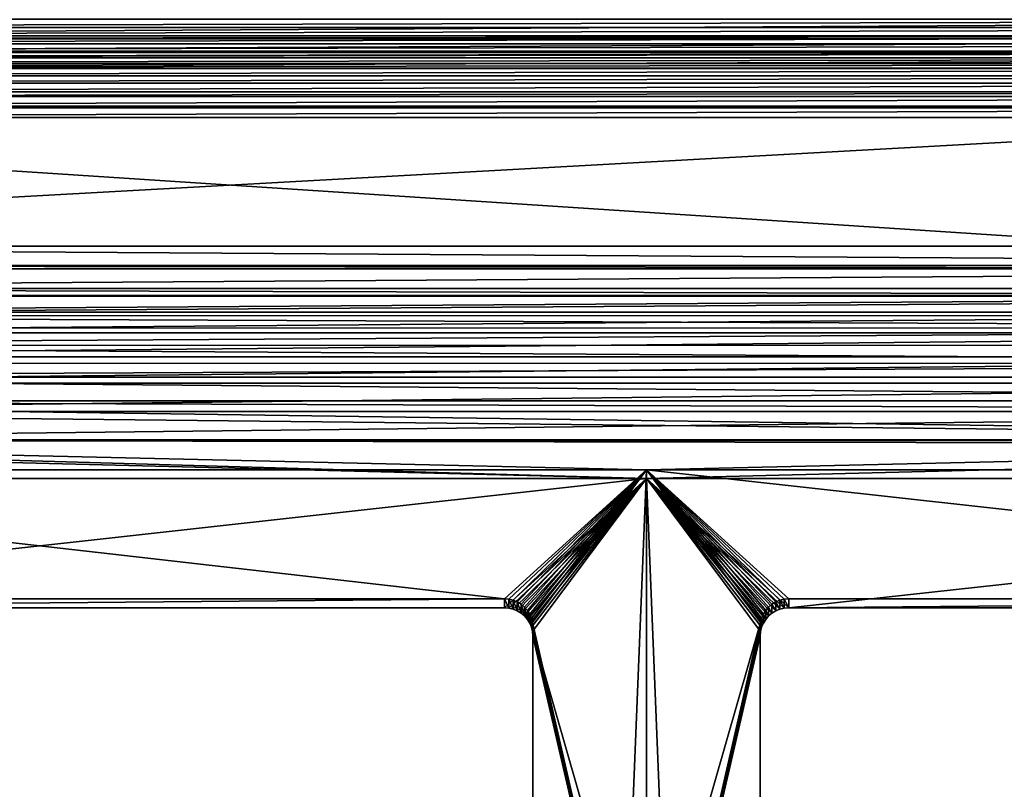
# Model space of a CAD drawing. Extents: x -340 to 340, y 0 to 184.
# Drawn here: x -11 to 6, y 40 to 54 of the extents above; entities that cross this region are included whole.
import ezdxf

# ---------------------------------------------------------------- set-up
doc = ezdxf.new("R2010")
doc.units = 0
doc.header["$MEASUREMENT"] = 0
doc.layers.add('L1', color=7, linetype='Continuous')

msp = doc.modelspace()

# ---------------------------------------------------------------- linework, layer by layer
at = {"layer": 'L1', "color": 7}
for points in [[(-313, 2.5, -201), (-31.7082, 155.7963, -201), (6.487396, 155.7369, -201)], [(313, 2.5, -200), (-0.012819, 155.747, -200), (-313, 2.5, -200)], [(-313, 2.5, -200), (-0.012819, 155.747, -200), (-66.79646, 155.643, -200)], [(-313, 2.5, -201), (6.487396, 155.7369, -201), (326, 2.5, -201)], [(313, 2.5, -200), (31.70116, 155.7964, -200), (-0.012819, 155.747, -200)], [(-30.57831, 53.40831, 201.0112), (30.72735, 53.55735, 201), (-30.72735, 53.55735, 201)], [(-30.57831, 53.40831, 201.0112), (30.57831, 53.40831, 201.0112), (30.72735, 53.55735, 201)], [(25.5312, 53.25926, 200.0223), (-25.5312, 53.25926, 200.0223), (25.5312, 53.55735, 200)], [(25.5312, 53.55735, 200), (-25.5312, 53.25926, 200.0223), (-25.5312, 53.55735, 200)], [(-30.43259, 53.2626, 201.0444), (30.57831, 53.40831, 201.0112), (-30.57831, 53.40831, 201.0112)], [(-30.43259, 53.2626, 201.0444), (30.43259, 53.2626, 201.0444), (30.57831, 53.40831, 201.0112)], [(-30.29347, 53.12347, 201.099), (30.43259, 53.2626, 201.0444), (-30.43259, 53.2626, 201.0444)], [(-30.29347, 53.12347, 201.099), (30.29347, 53.12347, 201.099), (30.43259, 53.2626, 201.0444)], [(25.5312, 53.21075, 200.0334), (-25.5312, 53.21075, 200.0334), (25.5312, 53.25926, 200.0223)], [(25.5312, 53.25926, 200.0223), (-25.5312, 53.21075, 200.0334), (-25.5312, 53.25926, 200.0223)], [(25.5312, 52.96784, 200.0889), (-25.5312, 52.96784, 200.0889), (25.5312, 53.21075, 200.0334)], [(25.5312, 53.21075, 200.0334), (-25.5312, 52.96784, 200.0889), (-25.5312, 53.21075, 200.0334)], [(-30.16403, 52.99403, 201.1738), (30.29347, 53.12347, 201.099), (-30.29347, 53.12347, 201.099)], [(-30.16403, 52.99403, 201.1738), (30.16403, 52.99403, 201.1738), (30.29347, 53.12347, 201.099)], [(-30.04718, 52.87718, 201.2669), (30.16403, 52.99403, 201.1738), (-30.16403, 52.99403, 201.1738)], [(-30.04718, 52.87718, 201.2669), (30.04718, 52.87718, 201.2669), (30.16403, 52.99403, 201.1738)], [(-29.94552, 52.77552, 201.3765), (30.04718, 52.87718, 201.2669), (-30.04718, 52.87718, 201.2669)], [(-29.94552, 52.77552, 201.3765), (29.94552, 52.77552, 201.3765), (30.04718, 52.87718, 201.2669)], [(25.5312, 52.87513, 200.1252), (-25.5312, 52.87513, 200.1252), (25.5312, 52.96784, 200.0889)], [(25.5312, 52.96784, 200.0889), (-25.5312, 52.87513, 200.1252), (-25.5312, 52.96784, 200.0889)], [(25.5312, 52.68958, 200.1981), (-25.5312, 52.68958, 200.1981), (25.5312, 52.87513, 200.1252)], [(25.5312, 52.87513, 200.1252), (-25.5312, 52.68958, 200.1981), (-25.5312, 52.87513, 200.1252)], [(-29.86133, 52.69133, 201.5), (29.94552, 52.77552, 201.3765), (-29.94552, 52.77552, 201.3765)], [(-29.86133, 52.69133, 201.5), (29.86133, 52.69133, 201.5), (29.94552, 52.77552, 201.3765)], [(-29.86133, 52.69133, 201.5), (-26.73255, 49.56255, 206.9192), (29.86133, 52.69133, 201.5)], [(29.86133, 52.69133, 201.5), (-26.73255, 49.56255, 206.9192), (26.73255, 49.56255, 206.9192)], [(25.5312, 52.56015, 200.2728), (-25.5312, 52.56015, 200.2728), (25.5312, 52.68958, 200.1981)], [(25.5312, 52.68958, 200.1981), (-25.5312, 52.56015, 200.2728), (-25.5312, 52.68958, 200.1981)], [(25.5312, 52.43071, 200.3475), (-25.5312, 52.43071, 200.3475), (25.5312, 52.56015, 200.2728)], [(25.5312, 52.56015, 200.2728), (-25.5312, 52.43071, 200.3475), (-25.5312, 52.56015, 200.2728)], [(25.5312, 52.27488, 200.4718), (-25.5312, 52.27488, 200.4718), (25.5312, 52.43071, 200.3475)], [(25.5312, 52.43071, 200.3475), (-25.5312, 52.27488, 200.4718), (-25.5312, 52.43071, 200.3475)], [(25.5312, 52.19701, 200.5339), (-25.5312, 52.19701, 200.5339), (25.5312, 52.27488, 200.4718)], [(25.5312, 52.27488, 200.4718), (-25.5312, 52.19701, 200.5339), (-25.5312, 52.27488, 200.4718)], [(25.5312, 52.02754, 200.7165), (-25.5312, 52.02754, 200.7165), (25.5312, 52.19701, 200.5339)], [(25.5312, 52.19701, 200.5339), (-25.5312, 52.02754, 200.7165), (-25.5312, 52.19701, 200.5339)], [(25.5312, 51.99369, 200.753), (-25.5312, 51.99369, 200.753), (25.5312, 52.02754, 200.7165)], [(25.5312, 52.02754, 200.7165), (-25.5312, 51.99369, 200.753), (-25.5312, 52.02754, 200.7165)], [(25.5312, 51.8253, 201), (-25.5312, 51.8253, 201), (25.5312, 51.99369, 200.753)], [(25.5312, 51.99369, 200.753), (-25.5312, 51.8253, 201), (-25.5312, 51.99369, 200.753)], [(-22.40239, 48.6965, 206.4192), (-25.5312, 51.8253, 201), (22.40239, 48.6965, 206.4192)], [(22.40239, 48.6965, 206.4192), (-25.5312, 51.8253, 201), (25.5312, 51.8253, 201)], [(26.73255, 49.56255, 206.9192), (-26.73255, 49.56255, 206.9192), (26.44667, 49.22482, 207.4144)], [(26.44667, 49.22482, 207.4144), (-26.73255, 49.56255, 206.9192), (-26.44667, 49.22482, 207.4144)], [(26.44667, 49.22482, 207.4144), (-26.44667, 49.22482, 207.4144), (26.40179, 49.16487, 207.4789)], [(26.40179, 49.16487, 207.4789), (-26.44667, 49.22482, 207.4144), (-26.40179, 49.16487, 207.4789)], [(26.40179, 49.16487, 207.4789), (-26.40179, 49.16487, 207.4789), (-26.13986, 48.81504, 207.8552)], [(26.13986, 48.81504, 207.8552), (26.40179, 49.16487, 207.4789), (-26.13986, 48.81504, 207.8552)], [(26.13986, 48.81504, 207.8552), (-26.13986, 48.81504, 207.8552), (26.03256, 48.67904, 207.9632)], [(26.03256, 48.67904, 207.9632), (-26.13986, 48.81504, 207.8552), (-26.03885, 48.68485, 207.9705)], [(26.03256, 48.67904, 207.9632), (-26.03885, 48.68485, 207.9705), (-25.75918, 48.33573, 208.2182)], [(25.76804, 48.34375, 208.2296), (26.03256, 48.67904, 207.9632), (-25.75918, 48.33573, 208.2182)], [(22.40239, 48.40136, 206.8419), (-22.40239, 48.40136, 206.8419), (22.40239, 48.6965, 206.4192)], [(22.40239, 48.6965, 206.4192), (-22.40239, 48.40136, 206.8419), (-22.40239, 48.6965, 206.4192)], [(25.76804, 48.34375, 208.2296), (-25.75918, 48.33573, 208.2182), (25.58343, 48.11877, 208.3586)], [(25.58343, 48.11877, 208.3586), (-25.75918, 48.33573, 208.2182), (-25.58981, 48.12431, 208.3682)], [(22.40239, 48.03824, 207.2077), (-22.40239, 48.03824, 207.2077), (22.40239, 48.40136, 206.8419)], [(22.40239, 48.40136, 206.8419), (-22.40239, 48.03824, 207.2077), (-22.40239, 48.40136, 206.8419)], [(25.58343, 48.11877, 208.3586), (-25.58981, 48.12431, 208.3682), (-25.33196, 47.81526, 208.5156)], [(25.33962, 47.82163, 208.529), (25.58343, 48.11877, 208.3586), (-25.33196, 47.81526, 208.5156)], [(22.40239, 47.61785, 207.506), (-22.40239, 47.61785, 207.506), (22.40239, 48.03824, 207.2077)], [(22.40239, 48.03824, 207.2077), (-22.40239, 47.61785, 207.506), (-22.40239, 48.03824, 207.2077)], [(25.33962, 47.82163, 208.529), (-25.33196, 47.81526, 208.5156), (25.06715, 47.49995, 208.6538)], [(25.06715, 47.49995, 208.6538), (-25.33196, 47.81526, 208.5156), (-25.07223, 47.50395, 208.6641)], [(25.06715, 47.49995, 208.6538), (-25.07223, 47.50395, 208.6641), (-24.859, 47.25672, 208.7334)], [(-24.859, 47.25672, 208.7334), (24.86431, 47.26049, 208.7467), (25.06715, 47.49995, 208.6538)], [(22.40239, 47.15259, 207.7279), (-22.40239, 47.15259, 207.7279), (22.40239, 47.61785, 207.506)], [(22.40239, 47.61785, 207.506), (-22.40239, 47.15259, 207.7279), (-22.40239, 47.61785, 207.506)], [(-24.859, 47.25672, 208.7334), (24.49833, 46.84013, 208.8404), (24.86431, 47.26049, 208.7467)], [(-24.5014, 46.8421, 208.8495), (24.49833, 46.84013, 208.8404), (-24.859, 47.25672, 208.7334)], [(22.40239, 46.65622, 207.8669), (-22.40239, 46.65622, 207.8669), (22.40239, 47.15259, 207.7279)], [(22.40239, 47.15259, 207.7279), (-22.40239, 46.65622, 207.8669), (-22.40239, 47.15259, 207.7279)], [(23.89307, 46.15795, 208.9132), (24.35286, 46.67304, 208.8777), (-24.5014, 46.8421, 208.8495)], [(-24.5014, 46.8421, 208.8495), (24.35286, 46.67304, 208.8777), (24.49833, 46.84013, 208.8404)], [(-24.5014, 46.8421, 208.8495), (-24.35022, 46.67186, 208.8667), (23.89307, 46.15795, 208.9132)], [(23.89307, 46.15795, 208.9132), (-24.35022, 46.67186, 208.8667), (-23.89416, 46.15829, 208.9187)], [(22.40239, 46.14338, 207.9189), (-22.40239, 46.14338, 207.9189), (22.40239, 46.65622, 207.8669)], [(22.40239, 46.65622, 207.8669), (-22.40239, 46.14338, 207.9189), (-22.40239, 46.65622, 207.8669)], [(-23.8163, 46.07298, 208.9127), (0, 45.47272, 208.8699), (-23.89416, 46.15829, 208.9187)], [(23.89307, 46.15795, 208.9132), (-23.89416, 46.15829, 208.9187), (23.81687, 46.07259, 208.9191)], [(23.81687, 46.07259, 208.9191), (-23.89416, 46.15829, 208.9187), (0, 45.47272, 208.8699)], [(-23.26845, 45.47272, 208.8699), (0, 45.47272, 208.8699), (-23.8163, 46.07298, 208.9127)], [(0, 45.62922, 207.8823), (-22.40239, 45.62922, 207.8823), (-22.40239, 46.14338, 207.9189)], [(22.40239, 46.14338, 207.9189), (0, 45.62922, 207.8823), (-22.40239, 46.14338, 207.9189)], [(22.40239, 45.62922, 207.8823), (0, 45.62922, 207.8823), (22.40239, 46.14338, 207.9189)], [(23.81687, 46.07259, 208.9191), (0, 45.47272, 208.8699), (23.26845, 45.47272, 208.8699)], [(-20.5, 43.35747, 207.5225), (-22.40239, 45.62922, 207.8823), (-2.5, 43.35747, 207.5225)], [(-2.5, 43.35747, 207.5225), (-22.40239, 45.62922, 207.8823), (0, 45.62922, 207.8823)], [(-2.5, 43.35747, 207.5225), (0, 45.62922, 207.8823), (-2.421783, 43.35139, 207.5215)], [(0, 45.62922, 207.8823), (-2.345491, 43.3333, 207.5186), (-2.421783, 43.35139, 207.5215)], [(0, 45.62922, 207.8823), (-2.273005, 43.30364, 207.5139), (-2.345491, 43.3333, 207.5186)], [(-2.206107, 43.26315, 207.5075), (-2.273005, 43.30364, 207.5139), (0, 45.62922, 207.8823)], [(0, 45.62922, 207.8823), (-2.146447, 43.21282, 207.4995), (-2.206107, 43.26315, 207.5075)], [(0, 45.62922, 207.8823), (-2.095491, 43.1539, 207.4902), (-2.146447, 43.21282, 207.4995)], [(-2.054497, 43.08782, 207.4797), (-2.095491, 43.1539, 207.4902), (0, 45.62922, 207.8823)], [(0, 45.62922, 207.8823), (-2.024472, 43.01623, 207.4684), (-2.054497, 43.08782, 207.4797)], [(-2.006156, 42.94088, 207.4565), (-2.024472, 43.01623, 207.4684), (0, 45.62922, 207.8823)], [(-0.390708, 35.91604, 206.3438), (-2.006156, 42.94088, 207.4565), (0, 45.62922, 207.8823)], [(-0.390708, 35.91604, 206.3438), (0, 45.62922, 207.8823), (0, 35.9498, 206.3492)], [(22.40239, 45.62922, 207.8823), (20.5, 43.35747, 207.5225), (0, 45.62922, 207.8823)], [(0, 45.62922, 207.8823), (20.5, 43.35747, 207.5225), (2.5, 43.35747, 207.5225)], [(2.5, 43.35747, 207.5225), (2.421783, 43.35139, 207.5215), (0, 45.62922, 207.8823)], [(0, 45.62922, 207.8823), (2.421783, 43.35139, 207.5215), (2.345491, 43.3333, 207.5186)], [(0, 45.62922, 207.8823), (2.345491, 43.3333, 207.5186), (2.273005, 43.30364, 207.5139)], [(2.273005, 43.30364, 207.5139), (2.206107, 43.26315, 207.5075), (0, 45.62922, 207.8823)], [(0, 45.62922, 207.8823), (2.206107, 43.26315, 207.5075), (2.146447, 43.21282, 207.4995)], [(0, 45.62922, 207.8823), (2.146447, 43.21282, 207.4995), (2.095491, 43.1539, 207.4902)], [(2.095491, 43.1539, 207.4902), (2.054497, 43.08782, 207.4797), (0, 45.62922, 207.8823)], [(0, 45.62922, 207.8823), (2.054497, 43.08782, 207.4797), (2.024472, 43.01623, 207.4684)], [(0, 45.62922, 207.8823), (2.024472, 43.01623, 207.4684), (2.006156, 42.94088, 207.4565)], [(0, 35.9498, 206.3492), (0, 45.62922, 207.8823), (2.006156, 42.94088, 207.4565)], [(-23.26845, 45.47272, 208.8699), (-20.5, 43.20103, 208.5101), (0, 45.47272, 208.8699)], [(0, 45.47272, 208.8699), (-20.5, 43.20103, 208.5101), (-2.5, 43.20103, 208.5101)], [(0, 45.47272, 208.8699), (-2.5, 43.20103, 208.5101), (-2.421783, 43.19495, 208.5092)], [(-2.421783, 43.19495, 208.5092), (-2.345491, 43.17686, 208.5063), (0, 45.47272, 208.8699)], [(0, 45.47272, 208.8699), (-2.345491, 43.17686, 208.5063), (-2.273005, 43.14721, 208.5016)], [(0, 45.47272, 208.8699), (-2.273005, 43.14721, 208.5016), (-2.206107, 43.10672, 208.4952)], [(-2.206107, 43.10672, 208.4952), (-2.146447, 43.05639, 208.4872), (0, 45.47272, 208.8699)], [(0, 45.47272, 208.8699), (-2.146447, 43.05639, 208.4872), (-2.095491, 42.99746, 208.4779)], [(0, 45.47272, 208.8699), (-2.095491, 42.99746, 208.4779), (-2.054497, 42.93139, 208.4674)], [(-2.054497, 42.93139, 208.4674), (-2.024472, 42.85979, 208.4561), (0, 45.47272, 208.8699)], [(0, 45.47272, 208.8699), (-2.024472, 42.85979, 208.4561), (-2.006156, 42.78444, 208.4442)], [(0, 35.79337, 207.3369), (0, 45.47272, 208.8699), (-2.006156, 42.78444, 208.4442)], [(2.006156, 42.78444, 208.4442), (2.024472, 42.85979, 208.4561), (0, 45.47272, 208.8699)], [(0.390708, 35.75961, 207.3315), (2.006156, 42.78444, 208.4442), (0, 45.47272, 208.8699)], [(0.390708, 35.75961, 207.3315), (0, 45.47272, 208.8699), (0, 35.79337, 207.3369)], [(2.024472, 42.85979, 208.4561), (2.054497, 42.93139, 208.4674), (0, 45.47272, 208.8699)], [(0, 45.47272, 208.8699), (2.054497, 42.93139, 208.4674), (2.095491, 42.99746, 208.4779)], [(0, 45.47272, 208.8699), (2.095491, 42.99746, 208.4779), (2.146447, 43.05639, 208.4872)], [(2.146447, 43.05639, 208.4872), (2.206107, 43.10672, 208.4952), (0, 45.47272, 208.8699)], [(0, 45.47272, 208.8699), (2.206107, 43.10672, 208.4952), (2.273005, 43.14721, 208.5016)], [(0, 45.47272, 208.8699), (2.273005, 43.14721, 208.5016), (2.345491, 43.17686, 208.5063)], [(2.5, 43.20103, 208.5101), (23.26845, 45.47272, 208.8699), (0, 45.47272, 208.8699)], [(2.5, 43.20103, 208.5101), (0, 45.47272, 208.8699), (2.421783, 43.19495, 208.5092)], [(2.421783, 43.19495, 208.5092), (0, 45.47272, 208.8699), (2.345491, 43.17686, 208.5063)], [(20.5, 43.20103, 208.5101), (23.26845, 45.47272, 208.8699), (2.5, 43.20103, 208.5101)], [(-20.5, 43.35747, 207.5225), (-2.5, 43.35747, 207.5225), (-20.5, 43.20103, 208.5101)], [(-20.5, 43.20103, 208.5101), (-2.5, 43.35747, 207.5225), (-2.5, 43.20103, 208.5101)], [(-2.421783, 43.35139, 207.5215), (-2.421783, 43.19495, 208.5092), (-2.5, 43.35747, 207.5225)], [(-2.5, 43.35747, 207.5225), (-2.421783, 43.19495, 208.5092), (-2.5, 43.20103, 208.5101)], [(-2.345491, 43.3333, 207.5186), (-2.345491, 43.17686, 208.5063), (-2.421783, 43.35139, 207.5215)], [(-2.421783, 43.35139, 207.5215), (-2.345491, 43.17686, 208.5063), (-2.421783, 43.19495, 208.5092)], [(-2.273005, 43.30364, 207.5139), (-2.273005, 43.14721, 208.5016), (-2.345491, 43.3333, 207.5186)], [(-2.345491, 43.3333, 207.5186), (-2.273005, 43.14721, 208.5016), (-2.345491, 43.17686, 208.5063)], [(-2.206107, 43.26315, 207.5075), (-2.206107, 43.10672, 208.4952), (-2.273005, 43.30364, 207.5139)], [(-2.273005, 43.30364, 207.5139), (-2.206107, 43.10672, 208.4952), (-2.273005, 43.14721, 208.5016)], [(2.273005, 43.14721, 208.5016), (2.206107, 43.26315, 207.5075), (2.273005, 43.30364, 207.5139)], [(2.345491, 43.17686, 208.5063), (2.273005, 43.30364, 207.5139), (2.345491, 43.3333, 207.5186)], [(2.273005, 43.14721, 208.5016), (2.273005, 43.30364, 207.5139), (2.345491, 43.17686, 208.5063)], [(2.421783, 43.19495, 208.5092), (2.345491, 43.3333, 207.5186), (2.421783, 43.35139, 207.5215)], [(2.345491, 43.17686, 208.5063), (2.345491, 43.3333, 207.5186), (2.421783, 43.19495, 208.5092)], [(2.5, 43.20103, 208.5101), (2.421783, 43.35139, 207.5215), (2.5, 43.35747, 207.5225)], [(2.421783, 43.19495, 208.5092), (2.421783, 43.35139, 207.5215), (2.5, 43.20103, 208.5101)], [(2.5, 43.35747, 207.5225), (20.5, 43.35747, 207.5225), (2.5, 43.20103, 208.5101)], [(2.5, 43.20103, 208.5101), (20.5, 43.35747, 207.5225), (20.5, 43.20103, 208.5101)], [(-2.146447, 43.21282, 207.4995), (-2.146447, 43.05639, 208.4872), (-2.206107, 43.26315, 207.5075)], [(-2.206107, 43.26315, 207.5075), (-2.146447, 43.05639, 208.4872), (-2.206107, 43.10672, 208.4952)], [(-2.095491, 43.1539, 207.4902), (-2.095491, 42.99746, 208.4779), (-2.146447, 43.21282, 207.4995)], [(-2.146447, 43.21282, 207.4995), (-2.095491, 42.99746, 208.4779), (-2.146447, 43.05639, 208.4872)], [(-2.054497, 43.08782, 207.4797), (-2.054497, 42.93139, 208.4674), (-2.095491, 43.1539, 207.4902)], [(-2.095491, 43.1539, 207.4902), (-2.054497, 42.93139, 208.4674), (-2.095491, 42.99746, 208.4779)], [(2.095491, 42.99746, 208.4779), (2.054497, 43.08782, 207.4797), (2.095491, 43.1539, 207.4902)], [(2.146447, 43.05639, 208.4872), (2.095491, 43.1539, 207.4902), (2.146447, 43.21282, 207.4995)], [(2.095491, 42.99746, 208.4779), (2.095491, 43.1539, 207.4902), (2.146447, 43.05639, 208.4872)], [(2.206107, 43.10672, 208.4952), (2.146447, 43.21282, 207.4995), (2.206107, 43.26315, 207.5075)], [(2.146447, 43.05639, 208.4872), (2.146447, 43.21282, 207.4995), (2.206107, 43.10672, 208.4952)], [(2.206107, 43.10672, 208.4952), (2.206107, 43.26315, 207.5075), (2.273005, 43.14721, 208.5016)], [(-2.024472, 43.01623, 207.4684), (-2.024472, 42.85979, 208.4561), (-2.054497, 43.08782, 207.4797)], [(-2.054497, 43.08782, 207.4797), (-2.024472, 42.85979, 208.4561), (-2.054497, 42.93139, 208.4674)], [(-2.006156, 42.94088, 207.4565), (-2.006156, 42.78444, 208.4442), (-2.024472, 43.01623, 207.4684)], [(-2.024472, 43.01623, 207.4684), (-2.006156, 42.78444, 208.4442), (-2.024472, 42.85979, 208.4561)], [(2.024472, 42.85979, 208.4561), (2.006156, 42.94088, 207.4565), (2.024472, 43.01623, 207.4684)], [(2.054497, 42.93139, 208.4674), (2.024472, 43.01623, 207.4684), (2.054497, 43.08782, 207.4797)], [(2.024472, 42.85979, 208.4561), (2.024472, 43.01623, 207.4684), (2.054497, 42.93139, 208.4674)], [(2.054497, 42.93139, 208.4674), (2.054497, 43.08782, 207.4797), (2.095491, 42.99746, 208.4779)], [(-2, 42.86362, 207.4442), (-2.006156, 42.94088, 207.4565), (-0.390708, 35.91604, 206.3438)], [(-2, 42.86362, 207.4442), (-2, 42.70719, 208.4319), (-2.006156, 42.94088, 207.4565)], [(-2.006156, 42.94088, 207.4565), (-2, 42.70719, 208.4319), (-2.006156, 42.78444, 208.4442)], [(0, 35.79337, 207.3369), (-2.006156, 42.78444, 208.4442), (-0.390708, 35.75961, 207.3315)], [(-0.390708, 35.75961, 207.3315), (-2.006156, 42.78444, 208.4442), (-2, 42.70719, 208.4319)], [(-0.390708, 35.91604, 206.3438), (-2, 39.65364, 206.9358), (-2, 42.86362, 207.4442)], [(-2, 39.65364, 206.9358), (-2, 42.70719, 208.4319), (-2, 42.86362, 207.4442)], [(0, 35.9498, 206.3492), (2.006156, 42.94088, 207.4565), (0.390708, 35.91604, 206.3438)], [(0.390708, 35.91604, 206.3438), (2.006156, 42.94088, 207.4565), (2, 42.86362, 207.4442)], [(0.390708, 35.91604, 206.3438), (2, 42.86362, 207.4442), (2, 39.65364, 206.9358)], [(2, 42.70719, 208.4319), (2.006156, 42.78444, 208.4442), (0.390708, 35.75961, 207.3315)], [(2.006156, 42.78444, 208.4442), (2, 42.86362, 207.4442), (2.006156, 42.94088, 207.4565)], [(2, 42.70719, 208.4319), (2, 39.4972, 207.9235), (2, 42.86362, 207.4442)], [(2, 42.86362, 207.4442), (2, 39.4972, 207.9235), (2, 39.65364, 206.9358)], [(2, 42.70719, 208.4319), (2, 42.86362, 207.4442), (2.006156, 42.78444, 208.4442)], [(2.006156, 42.78444, 208.4442), (2.006156, 42.94088, 207.4565), (2.024472, 42.85979, 208.4561)], [(-0.390708, 35.75961, 207.3315), (-2, 42.70719, 208.4319), (-2, 39.4972, 207.9235)], [(-2, 39.4972, 207.9235), (-2, 42.70719, 208.4319), (-2, 39.65364, 206.9358)], [(0.390708, 35.75961, 207.3315), (2, 39.4972, 207.9235), (2, 42.70719, 208.4319)]]:
    msp.add_3dface(points, dxfattribs=at)

doc.saveas('drawing.dxf')
